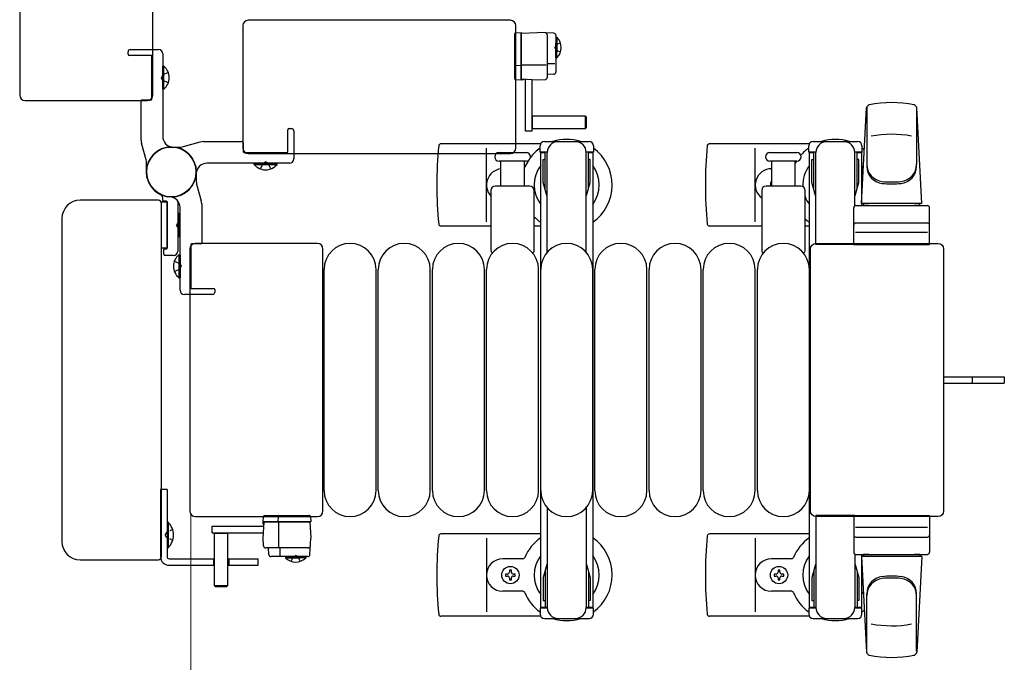
# Model space of a CAD drawing. Units: millimetres. Extents: x 0 to 33640, y 0 to 23760.
# Drawn here: x 18542 to 18997, y 10603 to 10900 of the extents above; entities that cross this region are included whole.
import ezdxf

# ---------------------------------------------------------------- set-up
doc = ezdxf.new("R2010")
doc.units = ezdxf.units.MM
doc.linetypes.add('YHIDDEN_1', pattern=[4, 3, -1])
for name, color, linetype, lineweight in [('YKK_13', 4, 'Continuous', 30), ('YKK_A1', 4, 'Continuous', 30), ('YKK_D', 6, 'Continuous', 13)]:
    doc.layers.add(name, color=color, linetype=linetype, lineweight=lineweight)

msp = doc.modelspace()

# ---------------------------------------------------------------- linework, layer by layer
at = {"layer": 'YKK_13'}
for p, q in [((18542.21, 10985.95), (18542.21, 10864.95)), ((18603.71, 10864.95), (18603.71, 10985.95)), ((18768.71, 10899.45), (18647.7, 10899.45)), ((18647.7, 10899.45), (18647.7, 10899.45)), ((18768.71, 10899.45), (18768.71, 10899.45)), ((18645.21, 10896.95), (18645.21, 10840.45)), ((18645.21, 10896.95), (18645.21, 10896.95)), ((18771.21, 10840.45), (18771.21, 10896.95)), ((18771.21, 10896.95), (18771.21, 10896.95)), ((18770.7, 10892.69, 0), (18770.7, 10893.19, 0)), ((18770.7, 10878.95, 0), (18770.7, 10892.69, 0)), ((18771.17, 10893.69, 0), (18773.7, 10893.84, 0)), ((18773.7, 10893.45, 0), (18781.2, 10893.85, 0)), ((18773.7, 10893.84, 0), (18773.7, 10892.85, 0)), ((18773.7, 10872.24, 0), (18773.7, 10893.45, 0)), ((18773.7, 10892.85, 0), (18773.7, 10871.84, 0)), ((18788.75, 10893.45, 0), (18781.2, 10893.85, 0)), ((18785.7, 10892.66, 0), (18785.7, 10873.03, 0)), ((18789.7, 10892.45, 0), (18789.7, 10875.51, 0)), ((18770.7, 10878.7, 0), (18770.7, 10878.95, 0)), ((18770.7, 10872.75, 0), (18770.7, 10878.7, 0)), ((18771.17, 10878.73, 0), (18773.7, 10878.64, 0)), ((18773.7, 10878.85, 0), (18785.18, 10878.85, 0)), ((18785.7, 10879.52, 0), (18789.16, 10879.52, 0)), ((18770.7, 10872.5, 0), (18770.7, 10872.75, 0)), ((18773.7, 10871.84, 0), (18771.17, 10872, 0)), ((18781.2, 10871.85, 0), (18773.7, 10872.24, 0)), ((18774.2, 10871.88, 0), (18773.7, 10871.84, 0)), ((18774.2, 10871.88, 0), (18774.2, 10872.21, 0)), ((18774.7, 10871.91, 0), (18774.2, 10871.88, 0)), ((18774.7, 10872.19, 0), (18774.7, 10871.91, 0)), ((18775.7, 10848.25, 0), (18775.7, 10872.16, 0)), ((18778.7, 10848.25, 0), (18778.7, 10872, 0)), ((18784.75, 10872.03, 0), (18781.2, 10871.85, 0)), ((18788.75, 10874.51, 0), (18785.7, 10874.35, 0)), ((18542.21, 10864.95), (18542.21, 10864.95)), ((18603.71, 10864.95), (18603.71, 10864.95)), ((18544.7, 10862.45), (18601.21, 10862.45)), ((18544.7, 10862.45), (18544.7, 10862.45)), ((18601.21, 10862.45), (18601.21, 10862.45)), ((18930.71, 10814.95), (18933.14, 10858.98)), ((18933.21, 10859.33), (18933.21, 10832.14)), ((18956.21, 10858.56), (18956.21, 10832.82)), ((18958.71, 10814.95), (18956.27, 10858.98)), ((18778.7, 10855.35, 0), (18803.2, 10855.35, 0)), ((18778.85, 10849.35, 0), (18778.85, 10855.35, 0)), ((18803.2, 10855.35, 0), (18803.7, 10854.85, 0)), ((18803.2, 10855.35, 0), (18803.2, 10849.35, 0)), ((18803.7, 10854.85, 0), (18803.7, 10849.85, 0)), ((18803.2, 10849.35, 0), (18778.7, 10849.35, 0)), ((18803.7, 10849.85, 0), (18803.2, 10849.35, 0)), ((18778.7, 10848.25, 0), (18775.7, 10848.25, 0)), ((18645.21, 10840.45), (18645.21, 10840.45)), ((18782.67, 10842.45), (18736.61, 10842.45)), ((18757.71, 10806.45), (18757.71, 10840.45)), ((18771.21, 10840.45), (18771.21, 10840.45)), ((18906.67, 10842.45), (18860.61, 10842.45)), ((18881.71, 10806.45), (18881.71, 10840.45)), ((18906.41, 10838.65), (18906.41, 10841.45)), ((18908.41, 10843.45), (18929.01, 10843.45)), ((18931.01, 10841.45), (18931.01, 10838.65)), ((18647.7, 10837.95), (18768.71, 10837.95)), ((18647.7, 10837.95), (18647.7, 10837.95)), ((18763.46, 10838.45), (18769.71, 10838.45)), ((18768.71, 10837.95), (18768.71, 10837.95)), ((18769.71, 10838.45), (18775.96, 10838.45)), ((18888.46, 10838.45), (18894.71, 10838.45)), ((18894.71, 10838.45), (18900.96, 10838.45)), ((18909.71, 10838.65), (18906.41, 10838.65)), ((18908.71, 10821.65), (18908.71, 10838.65)), ((18909.71, 10795.95), (18909.71, 10838.45)), ((18931.01, 10838.65), (18927.71, 10838.65)), ((18927.71, 10813.82), (18927.71, 10838.45)), ((18928.71, 10821.65), (18928.71, 10838.65)), ((18775.96, 10834.45), (18763.46, 10834.45)), ((18764.21, 10834.45), (18764.21, 10822.95)), ((18775.21, 10822.95), (18775.21, 10834.45)), ((18900.96, 10834.45), (18888.46, 10834.45)), ((18889.21, 10834.45), (18889.21, 10822.95)), ((18900.21, 10822.95), (18900.21, 10834.45)), ((18907.91, 10835.15), (18908.71, 10835.15)), ((18907.91, 10824.64), (18907.91, 10835.15)), ((18929.51, 10835.15), (18928.71, 10835.15)), ((18929.51, 10824.64), (18929.51, 10835.15)), ((18777.71, 10822.95), (18761.71, 10822.95)), ((18902.71, 10822.95), (18886.71, 10822.95)), ((18909.51, 10818.65), (18907.91, 10824.64)), ((18927.9, 10818.65), (18929.51, 10824.64)), ((18608.21, 10816.25), (18608.21, 10817.36)), ((18759.71, 10820.95), (18759.71, 10793.12)), ((18779.71, 10793.12), (18779.71, 10820.95)), ((18884.71, 10820.95), (18884.71, 10793.12)), ((18904.71, 10793.12), (18904.71, 10820.95)), ((18909.51, 10818.65), (18909.71, 10818.65)), ((18927.9, 10818.65), (18927.71, 10818.65)), ((18606.21, 10816.45), (18570.19, 10816.45)), ((18570.19, 10816.45), (18570.19, 10816.45)), ((18606.21, 10816.45), (18606.21, 10816.45)), ((18607.53, 10815.65), (18610.21, 10815.65)), ((18607.71, 10651.95), (18607.71, 10814.95)), ((18607.71, 10814.95), (18607.71, 10814.95)), ((18609.91, 10815.95), (18608.51, 10815.95)), ((18610.21, 10794.25), (18610.21, 10815.65)), ((18610.21, 10815.65), (18610.21, 10794.25)), ((18615.21, 10815.02), (18615.21, 10792.95)), ((18927.21, 10795.95), (18927.21, 10812.95)), ((18928.21, 10813.95), (18961.21, 10813.95)), ((18958.71, 10814.95), (18930.71, 10814.95)), ((18931.71, 10813.95), (18931.71, 10814.95)), ((18957.71, 10814.95), (18931.71, 10814.95)), ((18934.11, 10813.95), (18931.71, 10813.95)), ((18957.71, 10813.95), (18955.31, 10813.95)), ((18957.71, 10813.95), (18957.71, 10814.95)), ((18962.21, 10795.95), (18962.21, 10812.95)), ((18615.72, 10810.25), (18615.21, 10810.25)), ((18615.21, 10810.25), (18615.21, 10799.65)), ((18615.72, 10810.25), (18615.72, 10799.65)), ((18561.71, 10807.96), (18561.71, 10658.93)), ((18561.71, 10807.96), (18561.71, 10807.96)), ((18759.71, 10804.45), (18736.61, 10804.45)), ((18782.71, 10804.45), (18779.71, 10804.45)), ((18884.71, 10804.45), (18860.61, 10804.45)), ((18906.71, 10804.45), (18904.71, 10804.45)), ((18928.21, 10805.95), (18961.21, 10805.95)), ((18615.72, 10799.65), (18615.21, 10799.65)), ((18961.27, 10801.45), (18928.09, 10801.45)), ((18679.71, 10796.45), (18623.2, 10796.45)), ((18623.2, 10796.45), (18623.2, 10796.45)), ((18679.71, 10796.45), (18679.71, 10796.45)), ((18909.7, 10796.45), (18966.21, 10796.45)), ((18909.7, 10796.45), (18909.7, 10796.45)), ((18927.71, 10795.95), (18909.71, 10795.95)), ((18927.21, 10795.95), (18962.21, 10795.95)), ((18966.21, 10796.45), (18966.21, 10796.45)), ((18610.21, 10794.25), (18607.71, 10794.25)), ((18608.71, 10791.45), (18608.71, 10793.65)), ((18609.01, 10793.95), (18609.91, 10793.95)), ((18613.21, 10790.95), (18609.21, 10790.95)), ((18620.71, 10793.95), (18620.71, 10672.95)), ((18620.71, 10793.95), (18620.71, 10793.95)), ((18682.21, 10672.95), (18682.21, 10793.95)), ((18682.21, 10793.95), (18682.21, 10793.95)), ((18907.21, 10672.95), (18907.21, 10793.95)), ((18907.21, 10793.95), (18907.21, 10793.95)), ((18968.71, 10793.95), (18968.71, 10672.95)), ((18968.71, 10793.95), (18968.71, 10793.95)), ((18682.71, 10682.45), (18682.71, 10784.45)), ((18706.71, 10682.45), (18706.71, 10784.45)), ((18707.71, 10682.45), (18707.71, 10784.45)), ((18731.71, 10682.45), (18731.71, 10784.45)), ((18732.71, 10682.45), (18732.71, 10784.45)), ((18756.71, 10682.45), (18756.71, 10784.45)), ((18757.71, 10682.45), (18757.71, 10784.45)), ((18781.71, 10682.45), (18781.71, 10784.45)), ((18782.71, 10682.45), (18782.71, 10784.45)), ((18806.71, 10682.45), (18806.71, 10784.45)), ((18807.71, 10682.45), (18807.71, 10784.45)), ((18831.71, 10682.45), (18831.71, 10784.45)), ((18832.71, 10682.45), (18832.71, 10784.45)), ((18856.71, 10682.45), (18856.71, 10784.45)), ((18857.71, 10682.45), (18857.71, 10784.45)), ((18881.71, 10682.45), (18881.71, 10784.45)), ((18882.71, 10682.45), (18882.71, 10784.45)), ((18906.71, 10682.45), (18906.71, 10784.45)), ((18968.71, 10734.95), (18981.21, 10734.95)), ((18968.71, 10731.95), (18981.21, 10731.95)), ((18981.21, 10734.95), (18996.71, 10734.95)), ((18981.21, 10731.95), (18996.71, 10731.95)), ((18996.71, 10734.95), (18996.71, 10731.95)), ((18620.71, 10672.95), (18620.71, 10672.95)), ((18682.21, 10672.95), (18682.21, 10672.95)), ((18907.21, 10672.95), (18907.21, 10672.95)), ((18968.71, 10672.95), (18968.71, 10672.95)), ((18623.2, 10670.45), (18679.71, 10670.45)), ((18623.2, 10670.45), (18623.2, 10670.45)), ((18654.6, 10667.96, 0), (18654.76, 10670.49, 0)), ((18654.6, 10660.46, 0), (18655, 10667.96, 0)), ((18675.6, 10667.96, 0), (18654.6, 10667.96, 0)), ((18654.63, 10667.46, 0), (18654.6, 10667.96, 0)), ((18654.63, 10667.46, 0), (18654.97, 10667.46, 0)), ((18654.66, 10666.96, 0), (18654.63, 10667.46, 0)), ((18655, 10667.96, 0), (18676.21, 10667.96, 0)), ((18655.26, 10670.96, 0), (18655.5, 10670.96, 0)), ((18655.5, 10670.96, 0), (18661.46, 10670.96, 0)), ((18661.49, 10670.49, 0), (18661.4, 10667.96, 0)), ((18661.46, 10670.96, 0), (18661.71, 10670.96, 0)), ((18661.6, 10667.96, 0), (18661.6, 10656.48, 0)), ((18661.71, 10670.96, 0), (18675.45, 10670.96, 0)), ((18675.45, 10670.96, 0), (18675.95, 10670.96, 0)), ((18676.6, 10667.96, 0), (18675.6, 10667.96, 0)), ((18676.21, 10667.96, 0), (18676.6, 10660.46, 0)), ((18676.45, 10670.49, 0), (18676.6, 10667.96, 0)), ((18679.71, 10670.45), (18679.71, 10670.45)), ((18966.21, 10670.45), (18909.7, 10670.45)), ((18909.7, 10670.45), (18909.7, 10670.45)), ((18909.71, 10670.95), (18909.71, 10628.45)), ((18927.71, 10670.95), (18909.71, 10670.95)), ((18927.21, 10670.95), (18927.21, 10653.95)), ((18927.21, 10670.95), (18962.21, 10670.95)), ((18962.21, 10670.95), (18962.21, 10653.95)), ((18966.21, 10670.45), (18966.21, 10670.45)), ((18631, 10665.96, 0), (18654.92, 10665.96, 0)), ((18631, 10662.96, 0), (18631, 10665.96, 0)), ((18631, 10662.96, 0), (18654.76, 10662.96, 0)), ((18632.1, 10638.46, 0), (18632.1, 10662.96, 0)), ((18632.1, 10662.81, 0), (18638.1, 10662.81, 0)), ((18638.1, 10662.96, 0), (18638.1, 10638.46, 0)), ((18654.94, 10666.96, 0), (18654.66, 10666.96, 0)), ((18961.27, 10665.45), (18928.09, 10665.45)), ((18561.71, 10658.93), (18561.71, 10658.93)), ((18654.79, 10656.91, 0), (18654.6, 10660.46, 0)), ((18676.21, 10652.91, 0), (18676.6, 10660.46, 0)), ((18782.71, 10662.45), (18736.61, 10662.45)), ((18757.71, 10660.45), (18757.71, 10626.45)), ((18906.71, 10662.45), (18860.61, 10662.45)), ((18881.71, 10660.45), (18881.71, 10626.45)), ((18928.21, 10660.95), (18961.21, 10660.95)), ((18675.42, 10655.96, 0), (18655.79, 10655.96, 0)), ((18657.26, 10652.91, 0), (18657.1, 10655.96, 0)), ((18662.27, 10655.96, 0), (18662.27, 10652.49, 0)), ((18570.19, 10650.45), (18606.21, 10650.45)), ((18570.19, 10650.45), (18570.19, 10650.45)), ((18606.21, 10650.45), (18606.21, 10650.45)), ((18607.71, 10651.95), (18607.71, 10651.95)), ((18675.21, 10651.96, 0), (18658.26, 10651.96, 0)), ((18774.41, 10650.95), (18765.21, 10650.95)), ((18898.41, 10650.95), (18889.21, 10650.95)), ((18927.71, 10653.08), (18927.71, 10628.45)), ((18928.21, 10652.95), (18961.21, 10652.95)), ((18930.71, 10651.95), (18933.14, 10607.92)), ((18958.71, 10651.95), (18930.71, 10651.95)), ((18934.11, 10652.95), (18931.71, 10652.95)), ((18931.71, 10652.95), (18931.71, 10651.95)), ((18957.71, 10651.95), (18931.71, 10651.95)), ((18957.71, 10652.95), (18955.31, 10652.95)), ((18958.71, 10651.95), (18956.27, 10607.92)), ((18957.71, 10652.95), (18957.71, 10651.95)), ((18769.15, 10645.65), (18768.27, 10645.65)), ((18768.27, 10645.65), (18768.27, 10644.77)), ((18769.15, 10644.77), (18769.15, 10645.65)), ((18893.15, 10645.65), (18892.27, 10645.65)), ((18892.27, 10645.65), (18892.27, 10644.77)), ((18893.15, 10644.77), (18893.15, 10645.65)), ((18909.51, 10648.25), (18907.91, 10642.26)), ((18908.71, 10645.25), (18908.71, 10628.25)), ((18909.51, 10648.25), (18909.71, 10648.25)), ((18927.9, 10648.25), (18927.71, 10648.25)), ((18927.9, 10648.25), (18929.51, 10642.26)), ((18928.71, 10645.25), (18928.71, 10628.25)), ((18766.51, 10643.89), (18766.51, 10643.01)), ((18767.39, 10643.89), (18766.51, 10643.89)), ((18766.51, 10643.01), (18767.39, 10643.01)), ((18768.27, 10642.13), (18768.27, 10641.25)), ((18768.27, 10641.25), (18769.15, 10641.25)), ((18769.15, 10641.25), (18769.15, 10642.13)), ((18770.91, 10643.89), (18770.03, 10643.89)), ((18770.03, 10643.01), (18770.91, 10643.01)), ((18770.91, 10643.01), (18770.91, 10643.89)), ((18890.51, 10643.89), (18890.51, 10643.01)), ((18891.39, 10643.89), (18890.51, 10643.89)), ((18890.51, 10643.01), (18891.39, 10643.01)), ((18892.27, 10642.13), (18892.27, 10641.25)), ((18892.27, 10641.25), (18893.15, 10641.25)), ((18893.15, 10641.25), (18893.15, 10642.13)), ((18894.91, 10643.89), (18894.03, 10643.89)), ((18894.03, 10643.01), (18894.91, 10643.01)), ((18894.91, 10643.01), (18894.91, 10643.89)), ((18907.91, 10642.26), (18907.91, 10631.75)), ((18929.51, 10642.26), (18929.51, 10631.75)), ((18632.6, 10637.96, 0), (18632.1, 10638.46, 0)), ((18638.1, 10638.46, 0), (18632.1, 10638.46, 0)), ((18637.6, 10637.96, 0), (18632.6, 10637.96, 0)), ((18638.1, 10638.46, 0), (18637.6, 10637.96, 0)), ((18774.41, 10635.95), (18765.21, 10635.95)), ((18898.41, 10635.95), (18889.21, 10635.95)), ((18907.91, 10631.75), (18908.71, 10631.75)), ((18929.51, 10631.75), (18928.71, 10631.75)), ((18933.21, 10607.57), (18933.21, 10634.76)), ((18956.21, 10608.34), (18956.21, 10634.08)), ((18906.41, 10628.25), (18906.41, 10625.45)), ((18909.71, 10628.25), (18906.41, 10628.25)), ((18931.01, 10628.25), (18927.71, 10628.25)), ((18931.01, 10625.45), (18931.01, 10628.25)), ((18782.67, 10624.45), (18736.61, 10624.45)), ((18906.67, 10624.45), (18860.61, 10624.45)), ((18908.41, 10623.45), (18929.01, 10623.45))]:
    msp.add_line(p, q, dxfattribs=at)
at = {"layer": 'YKK_13', "linetype": 'Continuous', "ltscale": 0.5}
for p, q in [((18789.7, 10891.6, 0), (18789.7, 10884.85, 0)), ((18789.7, 10891.6, 0), (18790.21, 10891.6, 0)), ((18790.21, 10891.6, 0), (18790.21, 10884.85, 0)), ((18789.7, 10882.1, 0), (18789.7, 10888.85, 0)), ((18790.21, 10882.1, 0), (18790.21, 10888.85, 0)), ((18789.7, 10882.1, 0), (18790.21, 10882.1, 0)), ((18782.41, 10838.65), (18782.41, 10841.45)), ((18784.41, 10843.45), (18805.01, 10843.45)), ((18807.01, 10841.45), (18807.01, 10838.65)), ((18785.71, 10838.65), (18782.41, 10838.65)), ((18784.71, 10821.65), (18784.71, 10838.65)), ((18785.71, 10792.39), (18785.71, 10838.45)), ((18807.01, 10838.65), (18803.71, 10838.65)), ((18803.71, 10792.39), (18803.71, 10838.45)), ((18804.71, 10821.65), (18804.71, 10838.65)), ((18783.91, 10835.15), (18784.71, 10835.15)), ((18783.91, 10824.64), (18783.91, 10835.15)), ((18805.51, 10835.15), (18804.71, 10835.15)), ((18805.51, 10824.64), (18805.51, 10835.15)), ((18785.51, 10818.65), (18783.91, 10824.64)), ((18803.9, 10818.65), (18805.51, 10824.64)), ((18785.51, 10818.65), (18785.71, 10818.65)), ((18803.9, 10818.65), (18803.71, 10818.65)), ((18607.21, 10682.95), (18607.21, 10651.95)), ((18610.21, 10682.95), (18607.21, 10682.95)), ((18610.21, 10682.95), (18610.21, 10651.95)), ((18785.71, 10674.51), (18785.71, 10628.45)), ((18803.71, 10674.51), (18803.71, 10628.45)), ((18610.21, 10667.85), (18610.21, 10656.05)), ((18610.21, 10667.85), (18610.72, 10667.85)), ((18610.72, 10667.85), (18610.72, 10656.05)), ((18610.21, 10656.05), (18610.72, 10656.05)), ((18611.21, 10650.95), (18632.1, 10650.95)), ((18631.7, 10650.95), (18631.7, 10647.95)), ((18638.1, 10650.95), (18652.21, 10650.95)), ((18638.71, 10650.95), (18638.71, 10647.95)), ((18652.21, 10647.95), (18652.21, 10650.95)), ((18664.85, 10651.96, 0), (18671.6, 10651.96, 0)), ((18664.85, 10651.96, 0), (18664.85, 10651.45, 0)), ((18664.85, 10651.45, 0), (18671.6, 10651.45, 0)), ((18674.35, 10651.96, 0), (18667.6, 10651.96, 0)), ((18674.35, 10651.45, 0), (18667.6, 10651.45, 0)), ((18674.35, 10651.96, 0), (18674.35, 10651.45, 0)), ((18611.21, 10647.95), (18632.1, 10647.95)), ((18638.1, 10647.95), (18652.21, 10647.95)), ((18785.51, 10648.25), (18783.91, 10642.26)), ((18784.71, 10645.25), (18784.71, 10628.25)), ((18785.51, 10648.25), (18785.71, 10648.25)), ((18803.9, 10648.25), (18803.71, 10648.25)), ((18803.9, 10648.25), (18805.51, 10642.26)), ((18804.71, 10645.25), (18804.71, 10628.25)), ((18783.91, 10642.26), (18783.91, 10631.75)), ((18805.51, 10642.26), (18805.51, 10631.75)), ((18783.91, 10631.75), (18784.71, 10631.75)), ((18805.51, 10631.75), (18804.71, 10631.75)), ((18782.41, 10628.25), (18782.41, 10625.45)), ((18785.71, 10628.25), (18782.41, 10628.25)), ((18807.01, 10628.25), (18803.71, 10628.25)), ((18807.01, 10625.45), (18807.01, 10628.25)), ((18784.41, 10623.45), (18805.01, 10623.45))]:
    msp.add_line(p, q, dxfattribs=at)
at = {"layer": 'YKK_13', "linetype": 'ByBlock'}
for p, q in [((18593.21, 10885.95), (18606.21, 10885.95)), ((18592.21, 10883.75), (18592.21, 10884.95)), ((18602.91, 10883.25), (18592.71, 10883.25)), ((18603.21, 10862.95), (18603.21, 10882.95)), ((18608.21, 10883.95), (18608.21, 10845.92)), ((18598.71, 10862.65), (18602.91, 10862.65)), ((18598.21, 10844.13), (18598.21, 10862.15)), ((18666.01, 10838.75), (18666.01, 10848.95)), ((18666.51, 10849.45), (18667.71, 10849.45)), ((18668.71, 10848.45), (18668.71, 10835.45)), ((18600.52, 10835.11), (18598.39, 10842.79)), ((18612.21, 10840.95), (18616.52, 10840.95)), ((18617.86, 10841.13), (18625.55, 10843.27)), ((18626.89, 10843.45), (18644.91, 10843.45)), ((18645.41, 10842.95), (18645.41, 10838.75)), ((18645.71, 10838.45), (18665.71, 10838.45)), ((18600.71, 10829.45), (18600.71, 10833.77)), ((18666.71, 10833.45), (18628.68, 10833.45)), ((18623.71, 10829.45), (18623.71, 10825.13)), ((18623.89, 10823.79), (18626.02, 10816.11)), ((18616.21, 10774.95), (18616.21, 10812.98)), ((18626.21, 10814.77), (18626.21, 10796.75)), ((18621.21, 10795.95), (18621.21, 10775.95)), ((18625.71, 10796.25), (18621.51, 10796.25)), ((18631.21, 10772.95), (18618.21, 10772.95)), ((18621.51, 10775.65), (18631.71, 10775.65)), ((18632.21, 10775.15), (18632.21, 10773.95))]:
    msp.add_line(p, q, dxfattribs=at)
at = {"layer": 'YKK_13', "linetype": 'YHIDDEN_1', "ltscale": 0.5}
for p, q in [((18789.78, 10887.99, 0), (18789.17, 10886.85, 0)), ((18789.78, 10885.7, 0), (18789.17, 10886.85, 0)), ((18791.84, 10889, 0), (18789.78, 10887.99, 0)), ((18791.84, 10884.7, 0), (18789.78, 10885.7, 0)), ((18610.04, 10663.09), (18609.43, 10661.95)), ((18612.82, 10664.45), (18610.04, 10663.09)), ((18610.04, 10660.8), (18609.43, 10661.95)), ((18612.82, 10659.45), (18610.04, 10660.8)), ((18667.45, 10649.82, 0), (18668.46, 10651.88, 0)), ((18668.46, 10651.88, 0), (18669.6, 10652.48, 0)), ((18670.75, 10651.88, 0), (18669.6, 10652.48, 0)), ((18671.75, 10649.82, 0), (18670.75, 10651.88, 0))]:
    msp.add_line(p, q, dxfattribs=at)
at = {"layer": 'YKK_13', "linetype": 'Continuous'}
for p, q in [((18608.72, 10878.25), (18608.21, 10878.25)), ((18608.21, 10867.65), (18608.21, 10878.25)), ((18608.72, 10867.65), (18608.72, 10878.25)), ((18608.72, 10867.65), (18608.21, 10867.65)), ((18650.41, 10832.94), (18650.41, 10833.45)), ((18650.41, 10833.45), (18661.01, 10833.45)), ((18650.41, 10832.94), (18661.01, 10832.94)), ((18661.01, 10832.94), (18661.01, 10833.45)), ((18615.7, 10791.25), (18616.21, 10791.25)), ((18615.7, 10791.25), (18615.7, 10780.65)), ((18616.21, 10791.25), (18616.21, 10780.65)), ((18615.7, 10780.65), (18616.21, 10780.65))]:
    msp.add_line(p, q, dxfattribs=at)
at = {"layer": 'YKK_13', "linetype": 'YHIDDEN_1'}
for p, q in [((18608.2, 10874.09), (18607.59, 10872.95)), ((18608.2, 10871.8), (18607.59, 10872.95)), ((18610.77, 10875.35), (18608.2, 10874.09)), ((18610.77, 10870.55), (18608.2, 10871.8)), ((18653.31, 10830.88), (18654.56, 10833.45)), ((18654.56, 10833.45), (18655.71, 10834.06)), ((18656.85, 10833.45), (18655.71, 10834.06)), ((18658.11, 10830.88), (18656.85, 10833.45)), ((18615.2, 10806.09), (18614.59, 10804.95)), ((18615.2, 10803.8), (18614.59, 10804.95)), ((18616.21, 10806.58), (18615.2, 10806.09)), ((18616.21, 10803.31), (18615.2, 10803.8)), ((18613.64, 10788.35), (18616.21, 10787.09)), ((18616.21, 10787.09), (18616.82, 10785.95)), ((18616.21, 10784.8), (18616.82, 10785.95)), ((18613.64, 10783.55), (18616.21, 10784.8)), ((18981.86, 10734.95), (18981.86, 10731.95))]:
    msp.add_line(p, q, dxfattribs=at)
at = {"layer": 'YKK_13', "linetype": 'ByBlock'}
msp.add_circle((18612.21, 10829.45), 11.5, dxfattribs=at)
msp.add_circle((18612.21, 10829.45), 11.5, dxfattribs=at)
msp.add_circle((18612.21, 10829.45), 11.5, dxfattribs=at)
at = {"layer": 'YKK_13'}
for centre in [(18768.71, 10643.45), (18892.71, 10643.45)]:
    msp.add_circle(centre, 4, dxfattribs=at)
for centre, radius, start, end in [((18771.2, 10893.19, 0), 0.5, 93.5, 180), ((18784.7, 10892.66, 0), 1, 0, 87), ((18788.7, 10892.45, 0), 1, 0, 87), ((18771.2, 10872.5, 0), 0.5, 180, 266.5), ((18784.7, 10873.03, 0), 1, 273, 0), ((18788.7, 10875.51, 0), 1, 273, 0), ((18934.64, 10858.89), 1.5, 101.9774, 176.8314), ((18944.71, 10811.45), 50, 78.0536, 101.9774), ((18944.71, 10811.45), 50, 78.0536, 101.9464), ((18954.77, 10858.89), 1.5, 3.1686, 78.0226), ((18794.71, 10823.45), 21, 72.2472, 107.7528), ((18918.71, 10823.45), 21, 72.2472, 107.7528), ((18944.71, 10796.85), 50, 79.4505, 100.8767), ((18612.21, 10829.45), 11.5, 90, 180), ((18612.21, 10829.45), 11.5, 90, 180), ((18612.21, 10829.45), 11.5, 0, 90), ((18915.71, 10823.45), 181, 174.2608, 185.7392), ((18736.61, 10841.45), 1, 90, 174.2608), ((18794.71, 10823.45), 21, 125.8535, 143.0708), ((18794.71, 10823.45), 21, 304.8499, 54.1465), ((19039.71, 10823.45), 181, 174.2608, 185.7392), ((18860.61, 10841.45), 1, 90, 174.2608), ((18918.71, 10823.45), 21, 125.8535, 139.1652), ((18908.41, 10841.45), 2, 90, 180), ((18914.71, 10838.45), 5, 90, 180), ((18922.71, 10838.45), 5, 0, 90), ((18929.01, 10841.45), 2, 0, 90), ((18918.71, 10823.45), 21, 50.4663, 54.1465), ((18612.21, 10829.45), 11.5, 0, 63.6122), ((18763.46, 10836.45), 2, 90, 180), ((18763.46, 10836.45), 2, 180, 270), ((18775.96, 10836.45), 2, 0, 90), ((18775.96, 10836.45), 2, 270, 0), ((18888.46, 10836.45), 2, 90, 180), ((18888.46, 10836.45), 2, 180, 270), ((18900.96, 10836.45), 2, 0, 90), ((18900.96, 10836.45), 2, 270, 0), ((18765.21, 10823.45), 7.5, 97.6623, 222.8334), ((18774.41, 10831.95), 1, 322.3371, 337.2716), ((18794.71, 10823.45), 21, 147.4594, 157.2716), ((18794.71, 10823.45), 15, 143.1301, 216.8699), ((18794.71, 10823.45), 15, 323.1301, 36.8699), ((18889.21, 10823.45), 7.5, 90, 233.1301), ((18918.71, 10823.45), 21, 148.4118, 151.7575), ((18918.71, 10823.45), 15, 143.1301, 182.98), ((18918.71, 10823.45), 15, 30.7225, 36.8699), ((18941.21, 10833.01), 8, 180, 263.7207), ((18941.21, 10832.14), 8, 180, 263.7207), ((18948.21, 10833.01), 8, 276.2793, 0), ((18948.21, 10832.14), 8, 276.2793, 0), ((18612.21, 10829.45), 11.5, 180, 243.6122), ((18612.21, 10829.45), 11.5, 180, 270), ((18612.21, 10829.45), 11.5, 180, 270), ((18612.21, 10829.45), 11.5, 270, 0), ((18612.21, 10829.45), 11.5, 270, 333.6122), ((18761.71, 10820.95), 2, 90, 180), ((18777.71, 10820.95), 2, 0, 90), ((18886.71, 10820.95), 2, 90, 180), ((18892.71, 10823.45), 4, 151.0451, 187.1804), ((18902.71, 10820.95), 2, 0, 90), ((18944.71, 10864.82), 40, 263.7207, 276.2793), ((18944.71, 10863.95), 40, 263.7207, 276.2793), ((18606.21, 10817.36), 2, 0, 63.6122), ((18918.71, 10823.45), 15, 201.0394, 216.8699), ((18608.51, 10816.25), 0.3, 180, 270), ((18609.91, 10815.65), 0.3, 0, 90), ((18620.21, 10815.02), 5, 170.1035, 180), ((18928.21, 10812.95), 1, 90, 180), ((18961.21, 10812.95), 1, 0, 90), ((18794.71, 10823.45), 21, 224.4153, 235.1501), ((18736.61, 10805.45), 1, 185.7392, 270), ((18860.61, 10805.45), 1, 185.7392, 270), ((18918.71, 10823.45), 21, 228.1897, 235.1501), ((18928.21, 10804.95), 1, 90, 180), ((18961.21, 10804.95), 1, 0, 90), ((18694.71, 10784.45), 12, 0, 180), ((18719.71, 10784.45), 12, 0, 180), ((18744.71, 10784.45), 12, 0, 180), ((18769.71, 10784.45), 12, 0, 180), ((18794.71, 10784.45), 12, 0, 180), ((18819.71, 10784.45), 12, 0, 180), ((18844.71, 10784.45), 12, 0, 180), ((18869.71, 10784.45), 12, 0, 180), ((18894.71, 10784.45), 12, 0, 180), ((18609.01, 10793.65), 0.3, 90, 180), ((18609.21, 10791.45), 0.5, 180, 270), ((18609.91, 10794.25), 0.3, 270, 0), ((18613.21, 10792.95), 2, 270, 0), ((18760.71, 10793.12), 1, 180, 258.0605), ((18778.71, 10793.12), 1, 281.9395, 0), ((18885.71, 10793.12), 1, 180, 258.0605), ((18903.71, 10793.12), 1, 281.9395, 0), ((18694.71, 10682.45), 12, 180, 0), ((18719.71, 10682.45), 12, 180, 0), ((18744.71, 10682.45), 12, 180, 0), ((18769.71, 10682.45), 12, 180, 0), ((18794.71, 10682.45), 12, 180, 0), ((18819.71, 10682.45), 12, 180, 0), ((18844.71, 10682.45), 12, 180, 0), ((18869.71, 10682.45), 12, 180, 0), ((18894.71, 10682.45), 12, 180, 0), ((18655.26, 10670.46, 0), 0.5, 90, 176.5), ((18675.95, 10670.46, 0), 0.5, 3.5, 90), ((18915.71, 10643.45), 181, 174.2608, 185.7392), ((18736.61, 10661.45), 1, 90, 174.2608), ((18794.71, 10643.45), 21, 124.8499, 157.2716), ((18794.71, 10643.45), 21, 305.8535, 55.1501), ((19039.71, 10643.45), 181, 174.2608, 185.7392), ((18860.61, 10661.45), 1, 90, 174.2608), ((18918.71, 10643.45), 21, 124.8499, 157.2716), ((18928.21, 10661.95), 1, 180, 270), ((18961.21, 10661.95), 1, 270, 0), ((18655.79, 10656.96, 0), 1, 183, 270), ((18675.42, 10656.96, 0), 1, 270, 357), ((18928.21, 10653.95), 1, 180, 270), ((18961.21, 10653.95), 1, 270, 0), ((18658.26, 10652.96, 0), 1, 183, 270), ((18675.21, 10652.96, 0), 1, 270, 357), ((18765.21, 10643.45), 7.5, 90, 270), ((18774.41, 10651.95), 1, 270, 337.2716), ((18794.71, 10643.45), 15, 143.1301, 216.8699), ((18794.71, 10643.45), 15, 323.1301, 36.8699), ((18889.21, 10643.45), 7.5, 90, 270), ((18898.41, 10651.95), 1, 270, 337.2716), ((18918.71, 10643.45), 15, 143.1301, 216.8699), ((18767.39, 10644.77), 0.88, 270, 0), ((18770.03, 10644.77), 0.88, 180, 270), ((18891.39, 10644.77), 0.88, 270, 0), ((18894.03, 10644.77), 0.88, 180, 270), ((18767.39, 10642.13), 0.88, 0, 90), ((18770.03, 10642.13), 0.88, 90, 180), ((18891.39, 10642.13), 0.88, 0, 90), ((18894.03, 10642.13), 0.88, 90, 180), ((18941.21, 10634.76), 8, 96.2793, 180), ((18941.21, 10633.89), 8, 96.2793, 180), ((18944.71, 10602.95), 40, 83.7207, 96.2793), ((18944.71, 10602.08), 40, 83.7207, 96.2793), ((18948.21, 10634.76), 8, 0, 83.7207), ((18948.21, 10633.89), 8, 0, 83.7207), ((18774.41, 10634.95), 1, 22.7284, 90), ((18794.71, 10643.45), 21, 202.7284, 234.1465), ((18898.41, 10634.95), 1, 22.7284, 90), ((18918.71, 10643.45), 21, 202.7284, 234.1465), ((18918.71, 10643.45), 15, 323.1301, 329.2775), ((18914.71, 10628.45), 5, 180, 270), ((18922.71, 10628.45), 5, 270, 0), ((18918.71, 10643.45), 21, 305.8535, 309.5337), ((18736.61, 10625.45), 1, 185.7392, 270), ((18794.71, 10643.45), 21, 252.2472, 287.7528), ((18860.61, 10625.45), 1, 185.7392, 270), ((18908.41, 10625.45), 2, 180, 270), ((18918.71, 10643.45), 21, 252.2472, 287.7528), ((18929.01, 10625.45), 2, 270, 0), ((18944.71, 10670.05), 50, 259.1233, 280.5495), ((18934.64, 10608.01), 1.5, 183.1686, 258.0226), ((18944.71, 10655.45), 50, 258.0226, 281.9464), ((18944.71, 10655.45), 50, 258.0536, 281.9464), ((18954.77, 10608.01), 1.5, 281.9774, 356.8314)]:
    msp.add_arc(centre, radius, start, end, dxfattribs=at)
at = {"layer": 'YKK_13', "linetype": 'Continuous', "ltscale": 0.5}
for centre, radius, start, end in [((18785.54, 10886.85, 0), 6.66, 314.515, 45.485), ((18784.41, 10841.45), 2, 90, 180), ((18790.71, 10838.45), 5, 90, 180), ((18798.71, 10838.45), 5, 0, 90), ((18805.01, 10841.45), 2, 0, 90), ((18604.97, 10661.95), 8.23, 314.2189, 45.7811), ((18611.21, 10651.95), 4, 180, 270), ((18611.21, 10651.95), 1, 180, 270), ((18669.6, 10656.12, 0), 6.66, 224.515, 315.485), ((18790.71, 10628.45), 5, 180, 270), ((18798.71, 10628.45), 5, 270, 0), ((18784.41, 10625.45), 2, 180, 270), ((18805.01, 10625.45), 2, 270, 0)]:
    msp.add_arc(centre, radius, start, end, dxfattribs=at)
at = {"layer": 'YKK_13', "linetype": 'ByBlock'}
for centre, radius, start, end in [((18593.21, 10884.95), 1, 90, 180), ((18606.21, 10883.95), 2, 0, 90), ((18592.71, 10883.75), 0.5, 180, 270), ((18602.91, 10882.95), 0.3, 360, 90), ((18598.71, 10862.15), 0.5, 90, 180), ((18602.91, 10862.95), 0.3, 270, 360), ((18666.51, 10848.95), 0.5, 90, 180), ((18667.71, 10848.45), 1, 0, 90), ((18613.21, 10845.92), 5, 180, 266.5254), ((18603.21, 10844.13), 5, 180, 195.5241), ((18612.21, 10829.45), 11.5, 90, 180), ((18612.21, 10829.45), 11.5, 90, 180), ((18612.21, 10829.45), 11.5, 360, 90), ((18612.21, 10829.45), 11.5, 0, 86.5254), ((18616.52, 10845.95), 5, 270, 285.5241), ((18626.89, 10838.45), 5, 90, 105.5241), ((18644.91, 10842.95), 0.5, 0, 90), ((18645.71, 10838.75), 0.3, 180, 270), ((18665.71, 10838.75), 0.3, 270, 360), ((18666.71, 10835.45), 2, 270, 0), ((18595.71, 10833.77), 5, 0, 15.5241), ((18628.68, 10828.45), 5, 90, 176.5254), ((18612.21, 10829.45), 11.5, 180, 266.5254), ((18612.21, 10829.45), 11.5, 180, 270), ((18612.21, 10829.45), 11.5, 180, 270), ((18612.21, 10829.45), 11.5, 270, 0), ((18612.21, 10829.45), 11.5, 270, 356.5254), ((18628.71, 10825.13), 5, 180, 195.5241), ((18611.21, 10812.98), 5, 360, 86.5254), ((18621.21, 10814.77), 5, 360, 15.5241), ((18621.51, 10795.95), 0.3, 90, 180), ((18625.71, 10796.75), 0.5, 270, 0), ((18618.21, 10774.95), 2, 180, 270), ((18621.51, 10775.95), 0.3, 180, 270), ((18631.21, 10773.95), 1, 270, 360), ((18631.71, 10775.15), 0.5, 0, 90)]:
    msp.add_arc(centre, radius, start, end, dxfattribs=at)
at = {"layer": 'YKK_13', "linetype": 'Continuous'}
for centre, start, end in [((18604.32, 10872.95), 309.651, 50.349), ((18655.71, 10837.33), 219.651, 320.349), ((18620.09, 10785.95), 129.651, 230.349)]:
    msp.add_arc(centre, 6.88, start, end, dxfattribs=at)
at = {"layer": 'YKK_13', "linetype": 'YHIDDEN_1', "ltscale": 0.5}
for start, end in [(44.8095, 50.349), (309.651, 315.1905)]:
    msp.add_arc((18611.32, 10804.95), 6.88, start, end, dxfattribs=at)
at = {"layer": 'YKK_13'}
for centre, major_axis, ratio, start_param, end_param in [((18647.71, 10896.95), (1.77, -1.77), 0.997169, 2.358058, 3.925127), ((18768.7, 10896.95), (1.77, 1.77), 0.997169, 5.499651, 7.06672), ((18771.2, 10879.02, 0), (0.5, 0), 0.57735, 3.141593, 4.651302), ((18544.71, 10864.95), (1.77, 1.77), 0.997169, 2.358058, 3.925127), ((18601.2, 10864.95), (-1.77, 1.77), 0.997169, 2.358058, 3.925127), ((18647.71, 10840.45), (1.77, 1.77), 0.997169, 2.358058, 3.925127), ((18768.7, 10840.45), (1.77, -1.77), 0.997169, 5.499651, 7.06672), ((18570.22, 10807.93), (-6.03, 6.03), 0.996541, 5.499651, 7.06672), ((18606.2, 10814.95), (1.06, 1.06), 0.997762, 5.499651, 7.06672), ((18623.21, 10793.95), (1.77, -1.77), 0.997169, 2.358058, 3.925127), ((18679.7, 10793.95), (-1.77, -1.77), 0.997169, 2.358058, 3.925127), ((18623.21, 10672.95), (-1.77, -1.77), 0.997169, 5.499651, 7.06672), ((18679.7, 10672.95), (1.77, -1.77), 0.997169, 5.499651, 7.06672), ((18661.78, 10670.46, 0), (0, -0.5), 0.57735, 3.141593, 4.651302), ((18570.22, 10658.96), (6.03, 6.03), 0.996541, 2.358058, 3.925127), ((18606.2, 10651.95), (-1.06, 1.06), 0.997762, 2.358058, 3.925127)]:
    msp.add_ellipse(centre, major_axis=major_axis, ratio=ratio, start_param=start_param, end_param=end_param, dxfattribs=at)
at = {"layer": 'YKK_13', "extrusion": (0, 0, -1)}
for centre, major_axis, start_param, end_param in [((18909.71, 10793.95), (1.77, -1.77), 2.358058, 3.925127), ((18966.2, 10793.95), (-1.77, -1.77), 2.358058, 3.925127), ((18909.71, 10672.95), (-1.77, -1.77), 5.499651, 7.06672), ((18966.2, 10672.95), (1.77, -1.77), 5.499651, 7.06672)]:
    msp.add_ellipse(centre, major_axis=major_axis, ratio=0.997169, start_param=start_param, end_param=end_param, dxfattribs=at)
at = {"layer": 'YKK_A1', "linetype": 'Continuous', "ltscale": 0.5}
for p, q in [((18782.71, 10628.45), (18782.71, 10838.45)), ((18782.71, 10838.45), (18784.71, 10838.45)), ((18804.71, 10838.45), (18806.71, 10838.45)), ((18806.71, 10838.45), (18806.71, 10628.45)), ((18906.71, 10628.45), (18906.71, 10838.45)), ((18906.71, 10838.45), (18908.71, 10838.45)), ((18928.71, 10838.45), (18930.71, 10838.45)), ((18930.71, 10838.45), (18930.71, 10813.95)), ((18930.71, 10652.95), (18930.71, 10628.45)), ((18785.71, 10628.45), (18782.71, 10628.45)), ((18806.71, 10628.45), (18803.71, 10628.45)), ((18909.71, 10628.45), (18906.71, 10628.45)), ((18930.71, 10628.45), (18927.71, 10628.45))]:
    msp.add_line(p, q, dxfattribs=at)
at = {"layer": 'YKK_D'}
for p, q in [((18621.21, 10671.95, 0), (18621.21, 9404.45, 0)), ((18621.21, 10671.95), (18621.21, 9704.45))]:
    msp.add_line(p, q, dxfattribs=at)

doc.saveas('drawing.dxf')
